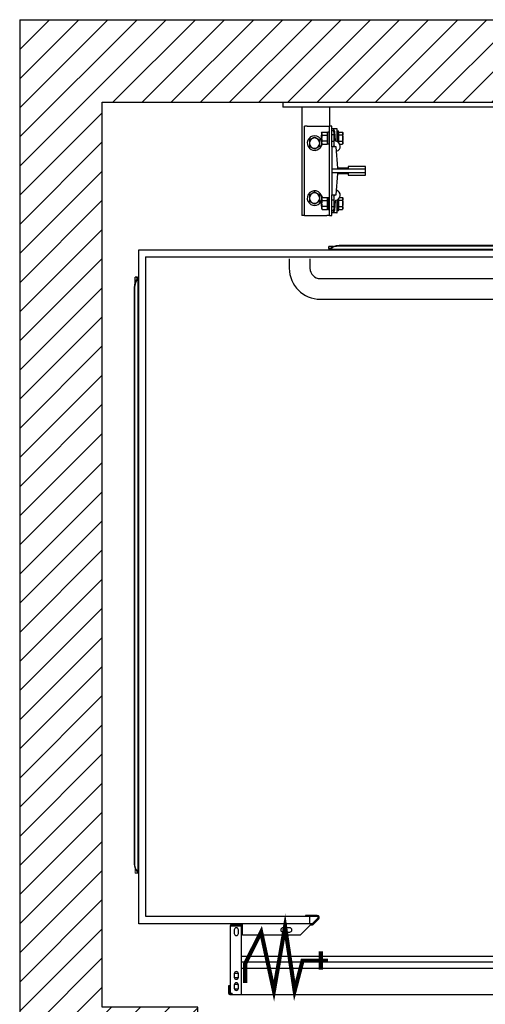
# Model space of a CAD drawing. Units: inches. Extents: x -33871 to -31884, y 23199 to 26002.
# Drawn here: x -33871 to -33011, y 24181 to 26002 of the extents above; entities that cross this region are included whole.
import ezdxf

# ---------------------------------------------------------------- set-up
doc = ezdxf.new("R2010")
doc.units = ezdxf.units.IN
doc.header["$LTSCALE"] = 100
doc.header["$MEASUREMENT"] = 0
for name, color, linetype in [('FRAME', 161, 'Continuous'), ('PLATFORM', 25, 'Continuous'), ('WALLS', 8, 'Continuous')]:
    doc.layers.add(name, color=color, linetype=linetype)

# ---------------------------------------------------------------- blocks, each defined once
blk = doc.blocks.new('rails&cylinder')
at = {"layer": 'FRAME'}
for p, q in [((0, 0), (1016, 0)), ((0, 0), (0, -9.5)), ((1016, -9.5), (0, -9.5)), ((34.9, -9.5), (34.9, -209.6)), ((85.7, -9.5), (85.7, -44.5)), ((44.5, -44.5), (39.7, -44.5)), ((39.7, -209.6), (39.7, -44.5)), ((44.5, -44.5), (81, -44.5)), ((81, -44.5), (85.7, -44.5)), ((90.5, -44.5), (85.7, -44.5)), ((85.7, -209.6), (85.7, -44.5)), ((90.5, -82.6), (90.5, -44.5)), ((99.6, -49.2), (90.5, -49.2)), ((100.4, -70.6), (100.4, -50)), ((100.4, -53.2), (102.8, -53.2)), ((102.8, -74.8), (102.8, -53.2)), ((71.1, -61.5), (71.4, -61.1)), ((71.1, -66.7), (71.1, -61.5)), ((71.1, -71.9), (71.1, -66.7)), ((71.1, -71.9), (71.4, -72.2)), ((71.4, -57.2), (72.3, -55.7)), ((71.4, -57.2), (71.4, -66.7)), ((71.4, -66.7), (71.4, -76.2)), ((72.3, -55.7), (81.7, -55.7)), ((72.3, -61.2), (81.7, -61.2)), ((81.7, -72.2), (72.3, -72.2)), ((82.6, -57.2), (81.7, -55.7)), ((82.6, -77.7), (82.6, -55.6)), ((85.7, -55.6), (82.6, -55.6)), ((93.7, -60.3), (90.5, -60.3)), ((93.7, -55.6), (93.7, -79.5)), ((96.8, -70.9), (95.8, -55.1)), ((103.4, -58.1), (102.8, -58.1)), ((103.4, -61.2), (103.4, -55.7)), ((103.4, -55.7), (109.9, -55.7)), ((109.9, -61.2), (103.4, -61.2)), ((103.4, -72.2), (103.4, -61.2)), ((103.4, -75.4), (103.4, -72.2)), ((103.4, -72.2), (109.9, -72.2)), ((110.7, -57.2), (109.9, -55.7)), ((110.7, -66.7), (110.7, -57.2)), ((110.7, -76.2), (110.7, -66.7)), ((71.4, -76.2), (72.3, -77.7)), ((72.3, -77.7), (81.7, -77.7)), ((82.6, -76.2), (81.7, -77.7)), ((85.7, -77.7), (82.6, -77.7)), ((93.7, -73), (90.5, -73)), ((90.5, -82.6), (90.5, -123.8)), ((98.4, -82.6), (90.5, -82.6)), ((101.6, -122.2), (98.4, -82.6)), ((103.4, -75.2), (103.3, -75.2)), ((104.9, -77.7), (109.9, -77.7)), ((110.7, -76.2), (109.9, -77.7)), ((90.5, -123.8), (90.5, -130.2)), ((152.4, -123.8), (90.5, -123.8)), ((120.6, -122.2), (101.6, -122.2)), ((120.6, -119.1), (120.6, -122.2)), ((152.4, -119.1), (120.6, -119.1)), ((152.4, -123.8), (152.4, -119.1)), ((152.4, -130.2), (152.4, -123.8)), ((90.5, -130.2), (90.5, -171.5)), ((90.5, -130.2), (152.4, -130.2)), ((98.4, -171.5), (101.6, -131.8)), ((101.6, -131.8), (120.6, -131.8)), ((120.6, -131.8), (120.6, -134.9)), ((120.6, -134.9), (152.4, -134.9)), ((152.4, -134.9), (152.4, -130.2)), ((71.1, -182.1), (71.4, -181.8)), ((71.4, -177.8), (72.3, -176.3)), ((71.4, -177.8), (71.4, -187.3)), ((72.3, -176.3), (81.7, -176.3)), ((72.3, -181.8), (81.7, -181.8)), ((82.6, -177.8), (81.7, -176.3)), ((82.6, -176.3), (85.7, -176.3)), ((82.6, -176.3), (82.6, -198.4)), ((90.5, -209.6), (90.5, -171.5)), ((90.5, -171.5), (98.4, -171.5)), ((93.7, -181), (90.5, -181)), ((93.7, -174.5), (93.7, -198.4)), ((102.8, -200.8), (102.8, -179.2)), ((103.4, -178.8), (103.3, -178.8)), ((103.4, -181.8), (103.4, -178.6)), ((109.9, -181.8), (103.4, -181.8)), ((103.4, -192.8), (103.4, -181.8)), ((104.9, -176.3), (109.9, -176.3)), ((110.7, -177.8), (109.9, -176.3)), ((110.7, -187.3), (110.7, -177.8)), ((71.1, -187.3), (71.1, -182.1)), ((71.1, -192.5), (71.1, -187.3)), ((71.1, -192.5), (71.4, -192.9)), ((71.4, -187.3), (71.4, -196.9)), ((71.4, -196.9), (72.3, -198.3)), ((81.7, -192.8), (72.3, -192.8)), ((72.3, -198.3), (81.7, -198.3)), ((82.6, -196.9), (81.7, -198.3)), ((82.6, -198.4), (85.7, -198.4)), ((93.7, -193.7), (90.5, -193.7)), ((95.8, -198.9), (96.8, -183.1)), ((100.4, -204), (100.4, -183.4)), ((103.4, -195.9), (102.8, -195.9)), ((103.4, -198.3), (103.4, -192.8)), ((103.4, -192.8), (109.9, -192.8)), ((103.4, -198.3), (109.9, -198.3)), ((110.7, -196.9), (109.9, -198.3)), ((110.7, -196.9), (110.7, -187.3)), ((39.7, -209.6), (34.9, -209.6)), ((39.7, -209.6), (44.5, -209.6)), ((44.5, -209.6), (81, -209.6)), ((85.7, -209.6), (81, -209.6)), ((85.7, -209.6), (90.5, -209.6)), ((99.6, -204.8), (90.5, -204.8)), ((102.8, -200.8), (100.4, -200.8))]:
    blk.add_line(p, q, dxfattribs=at)
for points in [[(58.3, -64.8), (57.9, -65.1), (57.5, -65.3), (57, -65.6), (56.6, -65.8), (56.2, -66), (55.8, -66.2), (55.4, -66.5), (55.1, -66.7), (54.7, -66.9), (54.3, -67.1), (53.9, -67.3), (53.6, -67.5), (53.2, -67.8), (52.8, -68), (52.5, -68.2), (52.1, -68.4), (51.7, -68.6), (51.3, -68.8), (50.9, -69.1), (50.5, -69.3), (50.1, -69.5), (49.7, -69.8), (49.3, -70), (48.8, -70.3)], [(48.8, -70.3), (48.8, -70.5), (48.8, -70.8), (48.8, -71), (48.8, -71.3), (48.8, -71.5), (48.8, -71.8), (48.8, -72), (48.8, -72.2), (48.8, -72.5), (48.8, -72.7), (48.8, -72.9), (48.8, -73.1), (48.8, -73.4), (48.8, -73.6), (48.8, -73.8), (48.8, -74), (48.8, -74.3), (48.8, -74.5), (48.8, -74.7), (48.8, -74.9), (48.8, -75.1), (48.8, -75.4), (48.8, -75.6), (48.8, -75.8)], [(67.9, -70.3), (67.4, -70), (67, -69.8), (66.6, -69.5), (66.2, -69.3), (65.7, -69.1), (65.4, -68.8), (65, -68.6), (64.6, -68.4), (64.2, -68.2), (63.8, -68), (63.5, -67.8), (63.1, -67.5), (62.7, -67.3), (62.4, -67.1), (62, -66.9), (61.6, -66.7), (61.2, -66.5), (60.9, -66.2), (60.5, -66), (60.1, -65.8), (59.7, -65.6), (59.2, -65.3), (58.8, -65.1), (58.3, -64.8)], [(67.9, -75.8), (67.9, -75.6), (67.9, -75.4), (67.9, -75.1), (67.9, -74.9), (67.9, -74.7), (67.9, -74.5), (67.9, -74.3), (67.9, -74), (67.9, -73.8), (67.9, -73.6), (67.9, -73.4), (67.9, -73.1), (67.9, -72.9), (67.9, -72.7), (67.9, -72.5), (67.9, -72.2), (67.9, -72), (67.9, -71.8), (67.9, -71.5), (67.9, -71.3), (67.9, -71), (67.9, -70.8), (67.9, -70.5), (67.9, -70.3)], [(72.3, -55.7), (72.1, -55.9), (72, -56.2), (71.9, -56.4), (71.8, -56.7), (71.7, -56.9), (71.6, -57.1), (71.6, -57.3), (71.5, -57.6), (71.5, -57.8), (71.4, -58), (71.4, -58.2), (71.4, -58.4), (71.4, -58.6), (71.4, -58.9), (71.5, -59.1), (71.5, -59.3), (71.6, -59.5), (71.6, -59.7), (71.7, -60), (71.8, -60.2), (71.9, -60.4), (72, -60.7), (72.1, -60.9), (72.3, -61.2)], [(72.3, -61.2), (72.1, -61.7), (72, -62.2), (71.9, -62.7), (71.8, -63.2), (71.7, -63.6), (71.6, -64.1), (71.6, -64.5), (71.5, -65), (71.5, -65.4), (71.4, -65.8), (71.4, -66.2), (71.4, -66.7), (71.4, -67.1), (71.4, -67.5), (71.5, -68), (71.5, -68.4), (71.6, -68.8), (71.6, -69.3), (71.7, -69.7), (71.8, -70.2), (71.9, -70.7), (72, -71.2), (72.1, -71.7), (72.3, -72.2)], [(72.3, -72.2), (72.1, -72.4), (72, -72.7), (71.9, -72.9), (71.8, -73.2), (71.7, -73.4), (71.6, -73.6), (71.6, -73.8), (71.5, -74.1), (71.5, -74.3), (71.4, -74.5), (71.4, -74.7), (71.4, -74.9), (71.4, -75.1), (71.4, -75.4), (71.5, -75.6), (71.5, -75.8), (71.6, -76), (71.6, -76.2), (71.7, -76.5), (71.8, -76.7), (71.9, -76.9), (72, -77.2), (72.1, -77.4), (72.3, -77.7)], [(81.7, -61.2), (81.8, -60.9), (82, -60.7), (82.1, -60.4), (82.2, -60.2), (82.3, -60), (82.3, -59.7), (82.4, -59.5), (82.5, -59.3), (82.5, -59.1), (82.5, -58.9), (82.5, -58.6), (82.5, -58.4), (82.5, -58.2), (82.5, -58), (82.5, -57.8), (82.5, -57.6), (82.4, -57.3), (82.3, -57.1), (82.3, -56.9), (82.2, -56.7), (82.1, -56.4), (82, -56.2), (81.8, -55.9), (81.7, -55.7)], [(81.7, -72.2), (81.8, -71.7), (82, -71.2), (82.1, -70.7), (82.2, -70.2), (82.3, -69.7), (82.3, -69.3), (82.4, -68.8), (82.5, -68.4), (82.5, -68), (82.5, -67.5), (82.5, -67.1), (82.5, -66.7), (82.5, -66.2), (82.5, -65.8), (82.5, -65.4), (82.5, -65), (82.4, -64.5), (82.3, -64.1), (82.3, -63.6), (82.2, -63.2), (82.1, -62.7), (82, -62.2), (81.8, -61.7), (81.7, -61.2)], [(81.7, -77.7), (81.8, -77.4), (82, -77.2), (82.1, -76.9), (82.2, -76.7), (82.3, -76.5), (82.3, -76.2), (82.4, -76), (82.5, -75.8), (82.5, -75.6), (82.5, -75.4), (82.5, -75.1), (82.5, -74.9), (82.5, -74.7), (82.5, -74.5), (82.5, -74.3), (82.5, -74.1), (82.4, -73.8), (82.3, -73.6), (82.3, -73.4), (82.2, -73.2), (82.1, -72.9), (82, -72.7), (81.8, -72.4), (81.7, -72.2)], [(100.4, -70.6), (100.4, -70.7), (100.4, -70.7), (100.4, -70.8), (100.4, -70.9), (100.4, -70.9), (100.4, -71), (100.4, -71.1), (100.4, -71.1), (100.4, -71.2), (100.4, -71.3), (100.4, -71.3), (100.4, -71.4), (100.4, -71.5), (100.4, -71.5), (100.4, -71.6), (100.4, -71.7), (100.4, -71.7), (100.4, -71.8), (100.4, -71.9), (100.4, -71.9), (100.4, -72), (100.4, -72.1), (100.4, -72.1), (100.4, -72.2)], [(100.4, -72.2), (100.4, -72.3), (100.4, -72.4), (100.4, -72.4), (100.4, -72.5), (100.4, -72.6), (100.5, -72.6), (100.5, -72.7), (100.5, -72.8), (100.5, -72.8), (100.6, -72.9), (100.6, -73), (100.6, -73), (100.7, -73.1), (100.7, -73.1), (100.7, -73.2), (100.8, -73.2), (100.8, -73.3), (100.9, -73.3), (100.9, -73.4), (101, -73.4), (101, -73.5), (101.1, -73.5), (101.1, -73.5), (101.2, -73.6)], [(109.9, -55.7), (110, -55.9), (110.2, -56.2), (110.3, -56.4), (110.4, -56.7), (110.5, -56.9), (110.5, -57.1), (110.6, -57.3), (110.7, -57.6), (110.7, -57.8), (110.7, -58), (110.7, -58.2), (110.7, -58.4), (110.7, -58.6), (110.7, -58.8), (110.7, -59.1), (110.7, -59.3), (110.6, -59.5), (110.5, -59.7), (110.5, -59.9), (110.4, -60.2), (110.3, -60.4), (110.2, -60.7), (110, -60.9), (109.9, -61.2)], [(109.9, -61.2), (110, -61.4), (110, -61.7), (110.1, -61.9), (110.2, -62.2), (110.2, -62.4), (110.3, -62.6), (110.3, -62.9), (110.4, -63.1), (110.4, -63.3), (110.5, -63.6), (110.5, -63.8), (110.5, -64), (110.6, -64.2), (110.6, -64.5), (110.6, -64.7), (110.7, -64.9), (110.7, -65.1), (110.7, -65.4), (110.7, -65.6), (110.7, -65.8), (110.7, -66), (110.7, -66.2), (110.7, -66.5), (110.7, -66.7)], [(110.7, -66.7), (110.7, -66.9), (110.7, -67.1), (110.7, -67.3), (110.7, -67.6), (110.7, -67.8), (110.7, -68), (110.7, -68.2), (110.7, -68.4), (110.6, -68.7), (110.6, -68.9), (110.6, -69.1), (110.5, -69.3), (110.5, -69.6), (110.5, -69.8), (110.4, -70), (110.4, -70.2), (110.3, -70.5), (110.3, -70.7), (110.2, -70.9), (110.2, -71.2), (110.1, -71.4), (110, -71.7), (110, -71.9), (109.9, -72.2)], [(109.9, -72.2), (110, -72.4), (110.2, -72.7), (110.3, -72.9), (110.4, -73.2), (110.5, -73.4), (110.5, -73.6), (110.6, -73.9), (110.7, -74.1), (110.7, -74.3), (110.7, -74.5), (110.7, -74.7), (110.7, -74.9), (110.7, -75.1), (110.7, -75.4), (110.7, -75.6), (110.7, -75.8), (110.6, -76), (110.5, -76.2), (110.5, -76.5), (110.4, -76.7), (110.3, -76.9), (110.2, -77.2), (110, -77.4), (109.9, -77.7)], [(48.8, -75.8), (48.8, -76), (48.8, -76.2), (48.8, -76.5), (48.8, -76.7), (48.8, -76.9), (48.8, -77.1), (48.8, -77.3), (48.8, -77.6), (48.8, -77.8), (48.8, -78), (48.8, -78.2), (48.8, -78.5), (48.8, -78.7), (48.8, -78.9), (48.8, -79.1), (48.8, -79.4), (48.8, -79.6), (48.8, -79.8), (48.8, -80.1), (48.8, -80.3), (48.8, -80.6), (48.8, -80.8), (48.8, -81.1), (48.8, -81.3)], [(48.8, -81.3), (49.3, -81.6), (49.7, -81.8), (50.1, -82.1), (50.5, -82.3), (50.9, -82.5), (51.3, -82.8), (51.7, -83), (52.1, -83.2), (52.5, -83.4), (52.8, -83.6), (53.2, -83.8), (53.6, -84.1), (53.9, -84.3), (54.3, -84.5), (54.7, -84.7), (55.1, -84.9), (55.4, -85.1), (55.8, -85.4), (56.2, -85.6), (56.6, -85.8), (57, -86), (57.5, -86.3), (57.9, -86.5), (58.3, -86.8)], [(58.3, -86.8), (58.8, -86.5), (59.2, -86.3), (59.7, -86), (60.1, -85.8), (60.5, -85.6), (60.9, -85.4), (61.2, -85.1), (61.6, -84.9), (62, -84.7), (62.4, -84.5), (62.7, -84.3), (63.1, -84.1), (63.5, -83.8), (63.8, -83.6), (64.2, -83.4), (64.6, -83.2), (65, -83), (65.4, -82.8), (65.7, -82.5), (66.2, -82.3), (66.6, -82.1), (67, -81.8), (67.4, -81.6), (67.9, -81.3)], [(67.9, -81.3), (67.9, -81.1), (67.9, -80.8), (67.9, -80.6), (67.9, -80.3), (67.9, -80.1), (67.9, -79.8), (67.9, -79.6), (67.9, -79.4), (67.9, -79.1), (67.9, -78.9), (67.9, -78.7), (67.9, -78.5), (67.9, -78.2), (67.9, -78), (67.9, -77.8), (67.9, -77.6), (67.9, -77.3), (67.9, -77.1), (67.9, -76.9), (67.9, -76.7), (67.9, -76.5), (67.9, -76.2), (67.9, -76), (67.9, -75.8)], [(58.3, -166.4), (57.9, -166.7), (57.5, -166.9), (57, -167.2), (56.6, -167.4), (56.2, -167.6), (55.8, -167.8), (55.4, -168.1), (55.1, -168.3), (54.7, -168.5), (54.3, -168.7), (53.9, -168.9), (53.6, -169.1), (53.2, -169.4), (52.8, -169.6), (52.5, -169.8), (52.1, -170), (51.7, -170.2), (51.3, -170.4), (50.9, -170.7), (50.5, -170.9), (50.1, -171.1), (49.7, -171.4), (49.3, -171.6), (48.8, -171.9)], [(48.8, -171.9), (48.8, -172.1), (48.8, -172.4), (48.8, -172.6), (48.8, -172.9), (48.8, -173.1), (48.8, -173.4), (48.8, -173.6), (48.8, -173.8), (48.8, -174.1), (48.8, -174.3), (48.8, -174.5), (48.8, -174.7), (48.8, -175), (48.8, -175.2), (48.8, -175.4), (48.8, -175.6), (48.8, -175.9), (48.8, -176.1), (48.8, -176.3), (48.8, -176.5), (48.8, -176.7), (48.8, -177), (48.8, -177.2), (48.8, -177.4)], [(48.8, -177.4), (48.8, -177.6), (48.8, -177.8), (48.8, -178.1), (48.8, -178.3), (48.8, -178.5), (48.8, -178.7), (48.8, -178.9), (48.8, -179.2), (48.8, -179.4), (48.8, -179.6), (48.8, -179.8), (48.8, -180.1), (48.8, -180.3), (48.8, -180.5), (48.8, -180.7), (48.8, -181), (48.8, -181.2), (48.8, -181.4), (48.8, -181.7), (48.8, -181.9), (48.8, -182.2), (48.8, -182.4), (48.8, -182.7), (48.8, -182.9)], [(67.9, -171.9), (67.4, -171.6), (67, -171.4), (66.6, -171.1), (66.2, -170.9), (65.7, -170.7), (65.4, -170.4), (65, -170.2), (64.6, -170), (64.2, -169.8), (63.8, -169.6), (63.5, -169.4), (63.1, -169.1), (62.7, -168.9), (62.4, -168.7), (62, -168.5), (61.6, -168.3), (61.2, -168.1), (60.9, -167.8), (60.5, -167.6), (60.1, -167.4), (59.7, -167.2), (59.2, -166.9), (58.8, -166.7), (58.3, -166.4)], [(67.9, -177.4), (67.9, -177.2), (67.9, -177), (67.9, -176.7), (67.9, -176.5), (67.9, -176.3), (67.9, -176.1), (67.9, -175.9), (67.9, -175.6), (67.9, -175.4), (67.9, -175.2), (67.9, -175), (67.9, -174.7), (67.9, -174.5), (67.9, -174.3), (67.9, -174.1), (67.9, -173.8), (67.9, -173.6), (67.9, -173.4), (67.9, -173.1), (67.9, -172.9), (67.9, -172.6), (67.9, -172.4), (67.9, -172.1), (67.9, -171.9)], [(67.9, -182.9), (67.9, -182.7), (67.9, -182.4), (67.9, -182.2), (67.9, -181.9), (67.9, -181.7), (67.9, -181.4), (67.9, -181.2), (67.9, -181), (67.9, -180.7), (67.9, -180.5), (67.9, -180.3), (67.9, -180.1), (67.9, -179.8), (67.9, -179.6), (67.9, -179.4), (67.9, -179.2), (67.9, -178.9), (67.9, -178.7), (67.9, -178.5), (67.9, -178.3), (67.9, -178.1), (67.9, -177.8), (67.9, -177.6), (67.9, -177.4)], [(72.3, -176.3), (72.1, -176.6), (72, -176.8), (71.9, -177.1), (71.8, -177.3), (71.7, -177.5), (71.6, -177.8), (71.6, -178), (71.5, -178.2), (71.5, -178.4), (71.4, -178.6), (71.4, -178.9), (71.4, -179.1), (71.4, -179.3), (71.4, -179.5), (71.5, -179.7), (71.5, -179.9), (71.6, -180.2), (71.6, -180.4), (71.7, -180.6), (71.8, -180.8), (71.9, -181.1), (72, -181.3), (72.1, -181.6), (72.3, -181.8)], [(72.3, -181.8), (72.1, -182.3), (72, -182.8), (71.9, -183.3), (71.8, -183.8), (71.7, -184.3), (71.6, -184.7), (71.6, -185.2), (71.5, -185.6), (71.5, -186), (71.4, -186.5), (71.4, -186.9), (71.4, -187.3), (71.4, -187.8), (71.4, -188.2), (71.5, -188.6), (71.5, -189), (71.6, -189.5), (71.6, -189.9), (71.7, -190.4), (71.8, -190.8), (71.9, -191.3), (72, -191.8), (72.1, -192.3), (72.3, -192.8)], [(81.7, -181.8), (81.8, -181.6), (82, -181.3), (82.1, -181.1), (82.2, -180.8), (82.3, -180.6), (82.3, -180.4), (82.4, -180.2), (82.5, -179.9), (82.5, -179.7), (82.5, -179.5), (82.5, -179.3), (82.5, -179.1), (82.5, -178.9), (82.5, -178.6), (82.5, -178.4), (82.5, -178.2), (82.4, -178), (82.3, -177.8), (82.3, -177.5), (82.2, -177.3), (82.1, -177.1), (82, -176.8), (81.8, -176.6), (81.7, -176.3)], [(81.7, -192.8), (81.8, -192.3), (82, -191.8), (82.1, -191.3), (82.2, -190.8), (82.3, -190.4), (82.3, -189.9), (82.4, -189.5), (82.5, -189), (82.5, -188.6), (82.5, -188.2), (82.5, -187.8), (82.5, -187.3), (82.5, -186.9), (82.5, -186.5), (82.5, -186), (82.5, -185.6), (82.4, -185.2), (82.3, -184.7), (82.3, -184.3), (82.2, -183.8), (82.1, -183.3), (82, -182.8), (81.8, -182.3), (81.7, -181.8)], [(101.2, -180.4), (101.1, -180.5), (101.1, -180.5), (101, -180.5), (101, -180.6), (100.9, -180.6), (100.9, -180.7), (100.8, -180.7), (100.8, -180.8), (100.7, -180.8), (100.7, -180.9), (100.7, -180.9), (100.6, -181), (100.6, -181), (100.6, -181.1), (100.5, -181.2), (100.5, -181.2), (100.5, -181.3), (100.5, -181.4), (100.4, -181.4), (100.4, -181.5), (100.4, -181.6), (100.4, -181.6), (100.4, -181.7), (100.4, -181.8)], [(100.4, -181.8), (100.4, -181.9), (100.4, -181.9), (100.4, -182), (100.4, -182.1), (100.4, -182.1), (100.4, -182.2), (100.4, -182.3), (100.4, -182.3), (100.4, -182.4), (100.4, -182.5), (100.4, -182.5), (100.4, -182.6), (100.4, -182.7), (100.4, -182.7), (100.4, -182.8), (100.4, -182.9), (100.4, -182.9), (100.4, -183), (100.4, -183.1), (100.4, -183.1), (100.4, -183.2), (100.4, -183.3), (100.4, -183.3), (100.4, -183.4)], [(109.9, -176.3), (110, -176.6), (110.2, -176.8), (110.3, -177.1), (110.4, -177.3), (110.5, -177.5), (110.5, -177.8), (110.6, -178), (110.7, -178.2), (110.7, -178.4), (110.7, -178.6), (110.7, -178.9), (110.7, -179.1), (110.7, -179.3), (110.7, -179.5), (110.7, -179.7), (110.7, -179.9), (110.6, -180.1), (110.5, -180.4), (110.5, -180.6), (110.4, -180.8), (110.3, -181.1), (110.2, -181.3), (110, -181.6), (109.9, -181.8)], [(109.9, -181.8), (110, -182.1), (110, -182.3), (110.1, -182.6), (110.2, -182.8), (110.2, -183.1), (110.3, -183.3), (110.3, -183.5), (110.4, -183.8), (110.4, -184), (110.5, -184.2), (110.5, -184.4), (110.5, -184.7), (110.6, -184.9), (110.6, -185.1), (110.6, -185.3), (110.7, -185.6), (110.7, -185.8), (110.7, -186), (110.7, -186.2), (110.7, -186.4), (110.7, -186.7), (110.7, -186.9), (110.7, -187.1), (110.7, -187.3)], [(48.8, -182.9), (49.3, -183.2), (49.7, -183.4), (50.1, -183.7), (50.5, -183.9), (50.9, -184.1), (51.3, -184.4), (51.7, -184.6), (52.1, -184.8), (52.5, -185), (52.8, -185.2), (53.2, -185.4), (53.6, -185.7), (53.9, -185.9), (54.3, -186.1), (54.7, -186.3), (55.1, -186.5), (55.4, -186.7), (55.8, -187), (56.2, -187.2), (56.6, -187.4), (57, -187.6), (57.5, -187.9), (57.9, -188.1), (58.3, -188.4)], [(58.3, -188.4), (58.8, -188.1), (59.2, -187.9), (59.7, -187.6), (60.1, -187.4), (60.5, -187.2), (60.9, -187), (61.2, -186.7), (61.6, -186.5), (62, -186.3), (62.4, -186.1), (62.7, -185.9), (63.1, -185.7), (63.5, -185.4), (63.8, -185.2), (64.2, -185), (64.6, -184.8), (65, -184.6), (65.4, -184.4), (65.7, -184.1), (66.2, -183.9), (66.6, -183.7), (67, -183.4), (67.4, -183.2), (67.9, -182.9)], [(72.3, -192.8), (72.1, -193.1), (72, -193.3), (71.9, -193.6), (71.8, -193.8), (71.7, -194), (71.6, -194.3), (71.6, -194.5), (71.5, -194.7), (71.5, -194.9), (71.4, -195.1), (71.4, -195.4), (71.4, -195.6), (71.4, -195.8), (71.4, -196), (71.5, -196.2), (71.5, -196.4), (71.6, -196.7), (71.6, -196.9), (71.7, -197.1), (71.8, -197.3), (71.9, -197.6), (72, -197.8), (72.1, -198.1), (72.3, -198.3)], [(81.7, -198.3), (81.8, -198.1), (82, -197.8), (82.1, -197.6), (82.2, -197.3), (82.3, -197.1), (82.3, -196.9), (82.4, -196.7), (82.5, -196.4), (82.5, -196.2), (82.5, -196), (82.5, -195.8), (82.5, -195.6), (82.5, -195.4), (82.5, -195.1), (82.5, -194.9), (82.5, -194.7), (82.4, -194.5), (82.3, -194.3), (82.3, -194), (82.2, -193.8), (82.1, -193.6), (82, -193.3), (81.8, -193.1), (81.7, -192.8)], [(110.7, -187.3), (110.7, -187.5), (110.7, -187.8), (110.7, -188), (110.7, -188.2), (110.7, -188.4), (110.7, -188.6), (110.7, -188.9), (110.7, -189.1), (110.6, -189.3), (110.6, -189.5), (110.6, -189.8), (110.5, -190), (110.5, -190.2), (110.5, -190.4), (110.4, -190.7), (110.4, -190.9), (110.3, -191.1), (110.3, -191.4), (110.2, -191.6), (110.2, -191.8), (110.1, -192.1), (110, -192.3), (110, -192.6), (109.9, -192.8)], [(109.9, -192.8), (110, -193.1), (110.2, -193.3), (110.3, -193.6), (110.4, -193.8), (110.5, -194.1), (110.5, -194.3), (110.6, -194.5), (110.7, -194.7), (110.7, -194.9), (110.7, -195.2), (110.7, -195.4), (110.7, -195.6), (110.7, -195.8), (110.7, -196), (110.7, -196.2), (110.7, -196.4), (110.6, -196.7), (110.5, -196.9), (110.5, -197.1), (110.4, -197.3), (110.3, -197.6), (110.2, -197.8), (110, -198.1), (109.9, -198.3)]]:
    blk.add_lwpolyline(points, dxfattribs=at)
for centre, radius, start, end in [((89.5, -55.5), 6.35, 3.3788, 80.9295), ((90.5, -55.6), 3.17, 0, 90), ((99.6, -50), 0.794, 0, 90), ((58.3, -75.8), 13.5, 19.5138, 225), ((58.3, -75.8), 9.52, 0, 180), ((65.9, -76.2), 7.14, 43.5773, 43.7035), ((58.3, -75.8), 13.5, 14.1009, 15.8049), ((98.3, -70.8), 1.59, 183.3788, 259.555), ((96.3, -81.8), 9.53, 286.8554, 79.555), ((58.3, -75.8), 9.52, 180, 0), ((58.3, -75.8), 13.5, 225, 355.5986), ((65.9, -76.2), 7.14, 310.2203, 348.0729), ((96.8, -79.5), 3.18, 180, 256.4095), ((96.3, -172.2), 9.52, 280.445, 73.1446), ((58.3, -177.4), 13.5, 1.2667, 225), ((58.3, -177.4), 9.52, 0, 180), ((58.3, -177.4), 9.52, 180, 0), ((58.3, -177.4), 13.5, 225, 345.8991), ((65.9, -177.8), 7.14, 11.9271, 43.7035), ((96.8, -174.5), 3.17, 103.5905, 180), ((98.3, -183.2), 1.59, 100.445, 176.6212), ((65.9, -177.8), 7.14, 310.2203, 316.4227), ((90.5, -198.4), 3.17, 270, 0), ((89.5, -198.5), 6.35, 279.0705, 356.6212), ((99.6, -204), 0.794, 270, 0)]:
    blk.add_arc(centre, radius, start, end, dxfattribs=at)
blk = doc.blocks.new('cab-48x60-5')
at = {"layer": 'PLATFORM'}
for p, q in [((-266.7, -273), (1282.7, -273)), ((-266.7, -1476.5), (-266.7, -273)), ((-266.7, -1519.6), (-266.7, -273)), ((84.6, -266.9), (84.6, -266.9)), ((84.6, -269.3), (84.6, -266.9)), ((92.8, -266.9), (84.6, -266.9)), ((84.6, -270.6), (84.6, -269.3)), ((84.6, -270.6), (84.6, -273)), ((86.9, -271.7), (974.6, -271.7)), ((103.7, -264.7), (957.8, -264.7)), ((103.7, -265.6), (957.8, -265.6)), ((1282.7, -1517.6), (1282.7, -273)), ((1282.7, -1476.5), (1282.7, -273)), ((-254, -285.8), (1270, -285.8)), ((11.7, -289.8), (11.7, -307.3)), ((49.8, -289.8), (49.8, -307.3)), ((1015, -289.8), (1015, -307.3)), ((1053.1, -289.8), (1053.1, -307.3)), ((1270, -1504.9), (1270, -285.8)), ((-270.5, -323.8), (-272.9, -323.8)), ((-272.9, -323.8), (-272.9, -323.8)), ((-272.9, -332), (-272.9, -323.8)), ((-269.2, -323.8), (-270.5, -323.8)), ((-269.2, -323.8), (-266.7, -323.8)), ((-268.1, -326.1), (-268.1, -1423.3)), ((68.9, -326.3), (996, -326.3)), ((-275.1, -342.9), (-275.1, -1410.1)), ((-274.1, -342.9), (-274.1, -1410.1)), ((1291.1, -342.9), (1291.1, -1410.1)), ((68.9, -364.4), (996, -364.4)), ((63.3, -1503.9), (41.8, -1503.9)), ((41.8, -1503.9), (41.8, -1505.8)), ((63.3, -1505.8), (41.8, -1505.8)), ((54.6, -1519), (64.6, -1509)), ((56, -1520.4), (66, -1510.4)), ((1270, -1504.9), (981.9, -1504.9)), ((981.9, -1507.7), (981.9, -1649.8)), ((50.7, -1519.6), (-266.7, -1519.6)), ((-97.6, -1523.4), (-97.6, -1647.4)), ((-93.8, -1523.4), (-97.6, -1523.4)), ((-76.6, -1519.6), (-93.8, -1519.6)), ((-93.8, -1521.5), (-93.8, -1519.6)), ((-76.6, -1521.5), (-93.8, -1521.5)), ((-76.6, -1523.4), (-93.8, -1523.4)), ((-74.7, -1519.6), (-76.6, -1519.6)), ((-76.6, -1519.6), (-76.6, -1521.5)), ((-76.6, -1521.5), (-74.7, -1521.5)), ((-76.6, -1649.8), (-76.6, -1523.4)), ((-74.7, -1523.4), (-74.7, -1519.6)), ((-74.7, -1540.2), (-74.7, -1523.4)), ((12.6, -1526.7), (-0.1, -1526.7)), ((31.7, -1540.2), (48.5, -1523.4)), ((50.7, -1521.1), (48.5, -1523.4)), ((50.4, -1521.5), (52.7, -1521.5)), ((50.7, -1521.1), (50.7, -1519.6)), ((52.7, -1519.6), (50.7, -1519.6)), ((53.3, -1519.6), (52.7, -1519.6)), ((52.7, -1521.5), (52.7, -1519.6)), ((53.3, -1521.5), (52.7, -1521.5)), ((980, -1523.4), (980, -1519.6)), ((980, -1519.6), (981.9, -1519.6)), ((981.9, -1521.5), (980, -1521.5)), ((980, -1540.2), (980, -1523.4)), ((1282.7, -1517.6), (981.9, -1517.6)), ((981.9, -1519.6), (981.9, -1521.5)), ((981.9, -1519.6), (999, -1519.6)), ((981.9, -1521.5), (999, -1521.5)), ((981.9, -1523.4), (999, -1523.4)), ((981.9, -1649.8), (981.9, -1523.4)), ((999, -1521.5), (999, -1519.6)), ((999, -1523.4), (1002.9, -1523.4)), ((1002.9, -1523.4), (1002.9, -1647.4)), ((-90.1, -1530.7), (-90.1, -1537)), ((-82.2, -1537), (-82.2, -1530.7)), ((31.7, -1540.2), (-74.7, -1540.2)), ((-0.1, -1534.6), (12.6, -1534.6)), ((987.5, -1537), (987.5, -1530.7)), ((995.4, -1530.7), (995.4, -1537)), ((981.9, -1579.9), (-76.6, -1579.9)), ((-76.6, -1589.4), (981.9, -1589.4)), ((981.9, -1590.2), (-76.6, -1590.2)), ((-84.9, -1611), (-90.1, -1611)), ((-90.1, -1611.7), (-90.1, -1618)), ((-90, -1618.9), (-84.9, -1618.9)), ((-82.2, -1618), (-82.2, -1611.7)), ((981.9, -1602.1), (-76.6, -1602.1)), ((987.5, -1618), (987.5, -1611.7)), ((990.2, -1611), (995.3, -1611)), ((995.3, -1618.9), (990.2, -1618.9)), ((995.4, -1611.7), (995.4, -1618)), ((-100.5, -1633.9), (-100.5, -1647.4)), ((-98.6, -1633.9), (-100.5, -1633.9)), ((-98.6, -1647.4), (-98.6, -1633.9)), ((-84.9, -1631.6), (-90.1, -1631.6)), ((-90.1, -1632.3), (-90.1, -1638.6)), ((-82.2, -1638.6), (-82.2, -1632.3)), ((987.5, -1638.6), (987.5, -1632.3)), ((995.4, -1632.3), (995.4, -1638.6)), ((1003.8, -1633.9), (1005.7, -1633.9)), ((1003.8, -1647.4), (1003.8, -1633.9)), ((1005.7, -1633.9), (1005.7, -1647.4)), ((-98.6, -1646.6), (-97.6, -1646.6)), ((-97.6, -1647.4), (-93.8, -1647.4)), ((-97.6, -1649.8), (-97.6, -1649.7)), ((-97.6, -1649.8), (-93.8, -1649.8)), ((-93.8, -1649.8), (-93.8, -1647.4)), ((-93.8, -1649.8), (-76.6, -1649.8)), ((-90, -1639.6), (-84.9, -1639.6)), ((-76.6, -1649.8), (981.9, -1649.8)), ((999, -1649.8), (981.9, -1649.8)), ((995.3, -1639.6), (990.2, -1639.6)), ((999, -1649.8), (999, -1647.4)), ((1002.9, -1647.4), (999, -1647.4)), ((1002.9, -1649.8), (999, -1649.8)), ((1003.8, -1646.6), (1002.9, -1646.6)), ((1002.9, -1649.8), (1002.9, -1649.7))]:
    blk.add_line(p, q, dxfattribs=at)
at = {"layer": 'PLATFORM', "lineweight": 5}
for p, q in [((976.8, -266.9), (968.6, -266.9)), ((976.8, -266.9), (976.8, -266.9)), ((976.8, -266.9), (976.8, -269.3)), ((976.8, -269.3), (976.8, -270.6)), ((976.8, -273), (976.8, -270.6)), ((1285.2, -323.8), (1282.7, -323.8)), ((1284.1, -326.1), (1284.1, -1423.3)), ((1285.2, -323.8), (1286.5, -323.8)), ((1286.5, -323.8), (1288.9, -323.8)), ((1288.9, -332), (1288.9, -323.8)), ((1288.9, -323.8), (1288.9, -323.8)), ((1290.1, -342.9), (1290.1, -1410.1)), ((-272.9, -1417.6), (-272.9, -1425.7)), ((1288.9, -1417.6), (1288.9, -1425.7)), ((-272.9, -1425.7), (-272.9, -1425.7)), ((-270.5, -1425.7), (-272.9, -1425.7)), ((-269.2, -1425.7), (-270.5, -1425.7)), ((-269.2, -1425.7), (-266.7, -1425.7)), ((1285.2, -1425.7), (1282.7, -1425.7)), ((1285.2, -1425.7), (1286.5, -1425.7)), ((1286.5, -1425.7), (1288.9, -1425.7)), ((1288.9, -1425.7), (1288.9, -1425.7))]:
    blk.add_line(p, q, dxfattribs=at)
at = {"layer": 'PLATFORM'}
for points in [[(87.8, -271.1), (87.7, -271.2), (87.7, -271.2), (87.7, -271.3), (87.6, -271.3), (87.6, -271.3), (87.5, -271.4), (87.5, -271.4), (87.4, -271.4), (87.4, -271.5), (87.3, -271.5), (87.3, -271.5), (87.2, -271.6), (87.2, -271.6), (87.2, -271.6), (87.1, -271.6), (87.1, -271.6), (87, -271.7), (87, -271.7), (87, -271.7), (86.9, -271.7), (86.9, -271.7), (86.9, -271.7), (86.8, -271.7), (86.8, -271.7)], [(87.3, -270.5), (87.3, -270.5), (87.3, -270.5), (87.3, -270.5), (87.3, -270.5), (87.4, -270.5), (87.4, -270.5), (87.4, -270.5), (87.4, -270.5), (87.4, -270.5), (87.5, -270.5), (87.5, -270.4), (87.5, -270.4), (87.5, -270.4), (87.6, -270.4), (87.6, -270.4), (87.6, -270.4), (87.6, -270.4), (87.6, -270.3), (87.7, -270.3), (87.7, -270.3), (87.7, -270.3), (87.7, -270.3), (87.8, -270.2), (87.8, -270.2)], [(-254, -285.8), (-254, -1505.4), (48.7, -1505.4), (48.7, -1518.1)], [(-269.3, -326.5), (-269.3, -326.5), (-269.3, -326.5), (-269.3, -326.5), (-269.3, -326.6), (-269.3, -326.6), (-269.3, -326.6), (-269.3, -326.6), (-269.3, -326.6), (-269.3, -326.7), (-269.3, -326.7), (-269.3, -326.7), (-269.3, -326.7), (-269.4, -326.8), (-269.4, -326.8), (-269.4, -326.8), (-269.4, -326.8), (-269.4, -326.8), (-269.4, -326.9), (-269.5, -326.9), (-269.5, -326.9), (-269.5, -326.9), (-269.5, -327), (-269.5, -327), (-269.6, -327)], [(-268.7, -327), (-268.6, -327), (-268.6, -326.9), (-268.5, -326.9), (-268.5, -326.8), (-268.4, -326.8), (-268.4, -326.7), (-268.4, -326.7), (-268.3, -326.6), (-268.3, -326.6), (-268.3, -326.5), (-268.2, -326.5), (-268.2, -326.5), (-268.2, -326.4), (-268.2, -326.4), (-268.2, -326.3), (-268.1, -326.3), (-268.1, -326.3), (-268.1, -326.2), (-268.1, -326.2), (-268.1, -326.1), (-268.1, -326.1), (-268.1, -326.1), (-268.1, -326), (-268.1, -326)]]:
    blk.add_lwpolyline(points, dxfattribs=at)
at = {"layer": 'PLATFORM', "lineweight": 5}
for points in [[(973.6, -270.2), (973.7, -270.2), (973.7, -270.3), (973.7, -270.3), (973.7, -270.3), (973.8, -270.3), (973.8, -270.3), (973.8, -270.4), (973.8, -270.4), (973.9, -270.4), (973.9, -270.4), (973.9, -270.4), (973.9, -270.4), (973.9, -270.4), (974, -270.5), (974, -270.5), (974, -270.5), (974, -270.5), (974.1, -270.5), (974.1, -270.5), (974.1, -270.5), (974.1, -270.5), (974.1, -270.5), (974.2, -270.5), (974.2, -270.5)], [(974.6, -271.7), (974.6, -271.7), (974.6, -271.7), (974.5, -271.7), (974.5, -271.7), (974.5, -271.7), (974.4, -271.7), (974.4, -271.7), (974.4, -271.6), (974.3, -271.6), (974.3, -271.6), (974.2, -271.6), (974.2, -271.6), (974.2, -271.5), (974.1, -271.5), (974.1, -271.5), (974, -271.4), (974, -271.4), (973.9, -271.4), (973.9, -271.3), (973.8, -271.3), (973.8, -271.3), (973.7, -271.2), (973.7, -271.2), (973.6, -271.1)], [(1284.7, -327), (1284.6, -327), (1284.6, -326.9), (1284.5, -326.9), (1284.5, -326.8), (1284.4, -326.8), (1284.4, -326.7), (1284.4, -326.7), (1284.3, -326.6), (1284.3, -326.6), (1284.3, -326.5), (1284.2, -326.5), (1284.2, -326.5), (1284.2, -326.4), (1284.2, -326.4), (1284.2, -326.3), (1284.1, -326.3), (1284.1, -326.3), (1284.1, -326.2), (1284.1, -326.2), (1284.1, -326.1), (1284.1, -326.1), (1284.1, -326.1), (1284.1, -326), (1284.1, -326)], [(1285.3, -326.5), (1285.3, -326.5), (1285.3, -326.5), (1285.3, -326.5), (1285.3, -326.6), (1285.3, -326.6), (1285.3, -326.6), (1285.3, -326.6), (1285.3, -326.6), (1285.3, -326.7), (1285.3, -326.7), (1285.3, -326.7), (1285.3, -326.7), (1285.4, -326.8), (1285.4, -326.8), (1285.4, -326.8), (1285.4, -326.8), (1285.4, -326.8), (1285.4, -326.9), (1285.5, -326.9), (1285.5, -326.9), (1285.5, -326.9), (1285.5, -327), (1285.5, -327), (1285.6, -327)], [(-269.3, -1423.1), (-269.3, -1423.1), (-269.3, -1423.1), (-269.3, -1423.1), (-269.3, -1423), (-269.3, -1423), (-269.3, -1423), (-269.3, -1423), (-269.3, -1423), (-269.3, -1422.9), (-269.3, -1422.9), (-269.3, -1422.9), (-269.3, -1422.9), (-269.4, -1422.8), (-269.4, -1422.8), (-269.4, -1422.8), (-269.4, -1422.8), (-269.4, -1422.7), (-269.4, -1422.7), (-269.5, -1422.7), (-269.5, -1422.7), (-269.5, -1422.7), (-269.5, -1422.6), (-269.5, -1422.6), (-269.6, -1422.6)], [(-268.7, -1422.6), (-268.6, -1422.6), (-268.6, -1422.7), (-268.5, -1422.7), (-268.5, -1422.8), (-268.4, -1422.8), (-268.4, -1422.9), (-268.4, -1422.9), (-268.3, -1423), (-268.3, -1423), (-268.3, -1423), (-268.2, -1423.1), (-268.2, -1423.1), (-268.2, -1423.2), (-268.2, -1423.2), (-268.2, -1423.3), (-268.1, -1423.3), (-268.1, -1423.3), (-268.1, -1423.4), (-268.1, -1423.4), (-268.1, -1423.4), (-268.1, -1423.5), (-268.1, -1423.5), (-268.1, -1423.5), (-268.1, -1423.6)], [(1284.7, -1422.6), (1284.6, -1422.6), (1284.6, -1422.7), (1284.5, -1422.7), (1284.5, -1422.8), (1284.4, -1422.8), (1284.4, -1422.9), (1284.4, -1422.9), (1284.3, -1423), (1284.3, -1423), (1284.3, -1423), (1284.2, -1423.1), (1284.2, -1423.1), (1284.2, -1423.2), (1284.2, -1423.2), (1284.2, -1423.3), (1284.1, -1423.3), (1284.1, -1423.3), (1284.1, -1423.4), (1284.1, -1423.4), (1284.1, -1423.4), (1284.1, -1423.5), (1284.1, -1423.5), (1284.1, -1423.5), (1284.1, -1423.6)], [(1285.3, -1423.1), (1285.3, -1423.1), (1285.3, -1423.1), (1285.3, -1423.1), (1285.3, -1423), (1285.3, -1423), (1285.3, -1423), (1285.3, -1423), (1285.3, -1423), (1285.3, -1422.9), (1285.3, -1422.9), (1285.3, -1422.9), (1285.3, -1422.9), (1285.4, -1422.8), (1285.4, -1422.8), (1285.4, -1422.8), (1285.4, -1422.8), (1285.4, -1422.7), (1285.4, -1422.7), (1285.5, -1422.7), (1285.5, -1422.7), (1285.5, -1422.7), (1285.5, -1422.6), (1285.5, -1422.6), (1285.6, -1422.6)]]:
    blk.add_lwpolyline(points, dxfattribs=at)
at = {"layer": 'PLATFORM', "const_width": 7.62}
for points in [[(-69.9, -1628.5), (-69.9, -1593.2), (-40.4, -1534.2), (-16.8, -1643.3), (3.8, -1524.3), (21.5, -1643.3), (36.2, -1587.3), (83.4, -1587.3)], [(69.9, -1604.4), (69.9, -1570.1)]]:
    blk.add_lwpolyline(points, dxfattribs=at)
at = {"layer": 'PLATFORM'}
for centre, radius, start, end in [((68.9, -307.3), 57.2, 180, 270), ((68.9, -307.3), 19, 180, 270), ((996, -307.3), 19, 270, 0), ((996, -307.3), 57.2, 270, 0), ((63.3, -1507.7), 3.81, 315, 90), ((63.3, -1507.7), 1.91, 315, 90), ((-93.8, -1523.4), 3.81, 90, 180), ((-93.8, -1523.4), 1.91, 90, 180), ((-86.2, -1530.7), 3.96, 0, 180), ((-0.1, -1530.6), 3.96, 90, 270), ((12.6, -1530.6), 3.96, 270, 90), ((53.3, -1517.7), 1.91, 270, 315), ((53.3, -1517.7), 3.81, 270, 315), ((991.4, -1530.7), 3.96, 0, 180), ((999, -1523.4), 3.81, 0, 90), ((999, -1523.4), 1.91, 0, 90), ((-86.2, -1537), 3.96, 180, 0), ((991.4, -1537), 3.96, 180, 0), ((-86.2, -1611.7), 3.96, 0, 180), ((-86.2, -1618), 3.96, 180, 0), ((-84.9, -1615), 3.96, 47.1964, 90), ((-84.9, -1615), 3.96, 270, 312.8036), ((991.4, -1611.7), 3.96, 0, 180), ((990.2, -1615), 3.96, 90, 132.8036), ((990.2, -1615), 3.96, 227.1964, 270), ((991.4, -1618), 3.96, 180, 0), ((-86.2, -1632.3), 3.96, 0, 180), ((-84.9, -1635.6), 3.96, 47.1964, 90), ((-84.9, -1635.6), 3.96, 270, 312.8036), ((990.2, -1635.6), 3.96, 90, 132.8036), ((990.2, -1635.6), 3.96, 227.1964, 270), ((-98.1, -1647.4), 2.38, 180, 0), ((-98.1, -1647.4), 0.476, 180, 0), ((-86.2, -1638.6), 3.96, 180, 0), ((991.4, -1638.6), 3.96, 180, 0), ((1003.3, -1647.4), 2.38, 180, 0), ((1003.3, -1647.4), 0.476, 180, 0)]:
    blk.add_arc(centre, radius, start, end, dxfattribs=at)
at = {"layer": 'PLATFORM', "extrusion": (0, 0, -1)}
for centre, major_axis, ratio, start_param, end_param in [((103.7, -269.3), (19, 0), 0.123257, 2.609193, 3.141593), ((103.7, -270.6), (-19, 0), 0.123257, 5.80148, 6.283185), ((103.7, -277), (19, 0), 0.642788, 3.726251, 4.712389), ((103.7, -277.9), (-19, 0), 0.642788, 0.584659, 1.570796)]:
    blk.add_ellipse(centre, major_axis=major_axis, ratio=ratio, start_param=start_param, end_param=end_param, dxfattribs=at)
at = {"layer": 'PLATFORM', "lineweight": 5, "extrusion": (0, 0, -1)}
for centre, major_axis, ratio, start_param, end_param in [((957.8, -277), (-19, 0), 0.642788, 1.570796, 2.556934), ((957.8, -277.9), (-19.1, 0), 0.642788, 1.570796, 2.556934), ((957.8, -269.3), (19, 0), 0.123257, 0, 0.5324), ((957.8, -270.6), (-19, 0), 0.123257, 3.141593, 3.623298), ((1285.2, -342.9), (0, 19.1), 0.123257, -0.481705, 0), ((1277.9, -342.9), (0, 19.1), 0.642788, 0.584659, 1.570796), ((1286.5, -342.9), (0, 19.1), 0.123257, -0.5324, 0), ((1278.8, -342.9), (0, 19), 0.642788, 0.584659, 1.570796), ((-262.8, -1406.7), (0, 19), 0.642788, 3.726251, 4.712389), ((-261.9, -1406.7), (0, 19.1), 0.642788, 3.726251, 4.712389), ((-270.5, -1406.7), (0, 19.1), 0.123257, 2.609193, 3.141593), ((-269.2, -1406.7), (0, 19.1), 0.123257, 2.659888, 3.141593)]:
    blk.add_ellipse(centre, major_axis=major_axis, ratio=ratio, start_param=start_param, end_param=end_param, dxfattribs=at)
at = {"layer": 'PLATFORM'}
for centre, major_axis, ratio, start_param, end_param in [((-262.8, -342.9), (0, 19), 0.642788, 0.584659, 1.570796), ((-261.9, -342.9), (0, 19.1), 0.642788, 0.584659, 1.570796), ((-270.5, -342.9), (0, 19.1), 0.123257, -0.5324, 0), ((-269.2, -342.9), (0, 19.1), 0.123257, -0.481705, 0)]:
    blk.add_ellipse(centre, major_axis=major_axis, ratio=ratio, start_param=start_param, end_param=end_param, dxfattribs=at)
at = {"layer": 'PLATFORM', "lineweight": 5}
for centre, major_axis, ratio, start_param, end_param in [((1277.9, -1406.7), (0, 19.1), 0.642788, 3.726251, 4.712389), ((1278.8, -1406.7), (0, 19), 0.642788, 3.726251, 4.712389), ((1285.2, -1406.7), (0, 19.1), 0.123257, 2.659888, 3.141593), ((1286.5, -1406.7), (0, 19.1), 0.123257, 2.609193, 3.141593)]:
    blk.add_ellipse(centre, major_axis=major_axis, ratio=ratio, start_param=start_param, end_param=end_param, dxfattribs=at)

msp = doc.modelspace()

# ---------------------------------------------------------------- hatches: boundary and pattern name
at = {"layer": 'WALLS'}
h = msp.add_hatch(dxfattribs=at)
h.set_pattern_fill('ANSI31', color=256, scale=304.8, style=0)
h.set_pattern_definition([(45, (-58240.453, 12084.53), (-26.94077, 26.94077), [])])
h.paths.add_polyline_path([(-33718.9, 24176.4), (-33718.9, 25722.6), (-33871.3, 25722.6), (-33871.3, 24024), (-33542, 24024), (-33542, 24176.4)])
h.paths.add_polyline_path([(-32876.8, 25849.6), (-32876.8, 26002), (-33871.3, 26002), (-33871.3, 25722.6), (-33718.9, 25722.6), (-33718.9, 25849.6)])
h.paths.add_polyline_path([(-32876.8, 26002), (-32876.8, 25849.6), (-32036.2, 25849.6), (-32036.2, 24176.4), (-32325.9, 24176.4), (-32325.9, 24024), (-31883.8, 24024), (-31883.8, 26002)])

# ---------------------------------------------------------------- linework, layer by layer
for points in [[(-33871.3, 26002), (-33871.3, 24024), (-33542, 24024), (-33542, 24176.4), (-33718.9, 24176.4), (-33718.9, 25849.6), (-32036.2, 25849.6), (-32036.2, 24176.4), (-32325.9, 24176.4)], [(-33871.3, 26002), (-31883.8, 26002), (-31883.8, 24024), (-32325.9, 24024)]]:
    msp.add_lwpolyline(points, dxfattribs=at)

# ---------------------------------------------------------------- block references
at = {"layer": 'FRAME'}
msp.add_blockref('rails&cylinder', (-33384.8, 25849.6), dxfattribs=at)
at = {"layer": 'PLATFORM'}
msp.add_blockref('cab-48x60-5', (-33384.8, 25849.6), dxfattribs=at)

doc.saveas('drawing.dxf')
